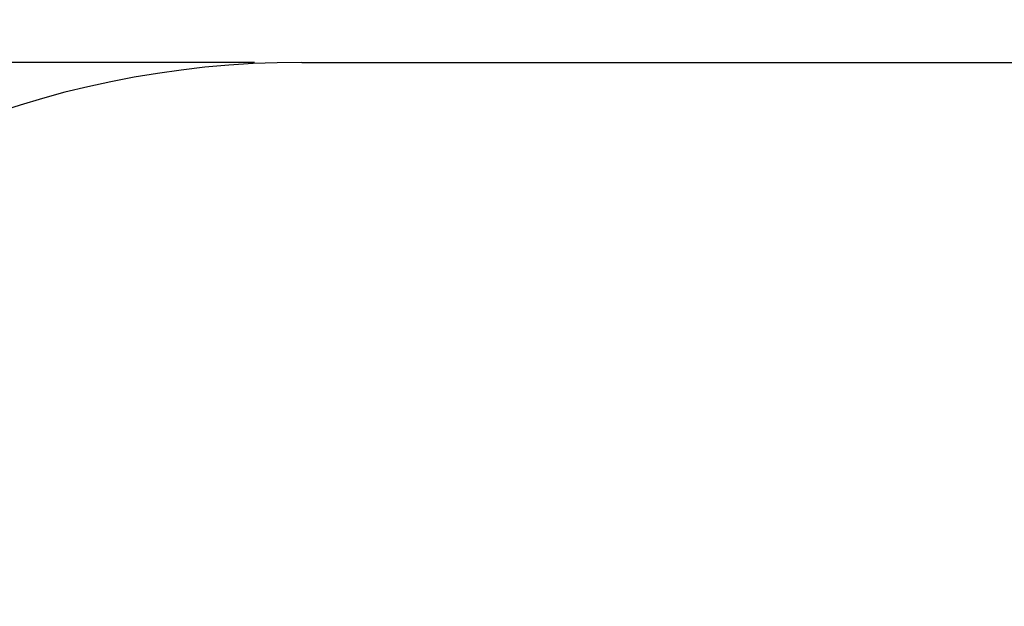
# Model space of a CAD drawing. Units: millimetres. Extents: x 0 to 420, y 0 to 297.
# Drawn here: x 293 to 313, y 100 to 113 of the extents above; entities that cross this region are included whole.
import ezdxf

# ---------------------------------------------------------------- set-up
doc = ezdxf.new("R2010")
doc.units = ezdxf.units.MM
doc.layers.add('标注层', color=7, linetype='Continuous')
doc.styles.add('SLDTEXTSTYLE1', font='TXT', dxfattribs={"width": 0.75})
doc.dimstyles.new('SLDDIMSTYLE8', dxfattribs={"dimtxt": 3.5, "dimasz": 3.302, "dimexe": 0, "dimexo": 0.0625, "dimgap": 0.875, "dimtad": 2, "dimdec": 3, "dimlfac": 30, "dimrnd": 1e-09, "dimzin": 12, "dimdsep": 46, "dimtxsty": 'SLDTEXTSTYLE1', "dimsah": 1, "dimcen": 0.09, "dimadec": 0, "dimazin": 3, "dimtfac": 1, "dimtdec": 3, "dimtofl": 0, "dimtmove": 0, "dimatfit": 3, "dimfxl": 0, "dimfrac": 2, "dimtolj": 1, "dimtzin": 12, "dimarcsym": 0})

# ---------------------------------------------------------------- blocks, each defined once
blk = doc.blocks.new('_D_36')
at = {"layer": '标注层'}
for p, q in [((278.459, 92.759), (278.459, 140.922)), ((373.466, 92.759), (373.466, 140.922)), ((278.459, 139.922), (373.466, 139.922))]:
    blk.add_line(p, q, dxfattribs=at)
for points in [[(278.459, 139.922), (281.761, 139.414), (281.761, 140.43)], [(373.466, 139.922), (370.164, 140.43), (370.164, 139.414)]]:
    blk.add_solid(points, dxfattribs=at)
at = {"layer": '标注层', "insert": (319.368, 144.433, 0.003), "char_height": 3.5, "attachment_point": 1, "style": 'SLDTEXTSTYLE1'}
blk.add_mtext('4884', dxfattribs=at)
blk = doc.blocks.new('_D_37')
at = {"layer": '标注层'}
for p, q in [((297.459, 111.759), (267.459, 111.759)), ((268.459, 111.759), (268.459, 55.795)), ((297.459, 55.795), (267.459, 55.795))]:
    blk.add_line(p, q, dxfattribs=at)
for points in [[(268.459, 111.759), (267.951, 108.457), (268.967, 108.457)], [(268.459, 55.795), (268.967, 59.097), (267.951, 59.097)]]:
    blk.add_solid(points, dxfattribs=at)
at = {"layer": '标注层', "insert": (263.947, 77.183, 0.003), "char_height": 3.5, "attachment_point": 1, "rotation": 90, "style": 'SLDTEXTSTYLE1'}
blk.add_mtext('3969', dxfattribs=at)

msp = doc.modelspace()

# ---------------------------------------------------------------- linework, layer by layer
at = {"layer": '标注层'}
msp.add_line((298.4588047, 111.7591593), (353.465587, 111.7591593), dxfattribs=at)
msp.add_arc((298.4588047, 91.7591593), 20, 90, 180, dxfattribs=at)

# ---------------------------------------------------------------- dimensions: what is measured, and where the dimension line sits
for base, p1, p2, angle, picture, middle in [((373.465587, 139.9216553), (278.4588047, 91.7591593), (373.465587, 91.7591593), 0, '_D_36', (325.9621958, 139.9216553)), ((268.4588047, 55.7946686), (298.4588047, 111.7591593), (298.4588047, 55.7946686), 90, '_D_37', (268.4588047, 83.7769139))]:
    dim = msp.add_linear_dim(base=base, p1=p1, p2=p2, angle=angle, dimstyle='SLDDIMSTYLE8', dxfattribs=at)
    dim.commit()
    dim.dimension.update_dxf_attribs({"geometry": picture, "text_midpoint": middle, "dimtype": 160})

doc.saveas('drawing.dxf')
